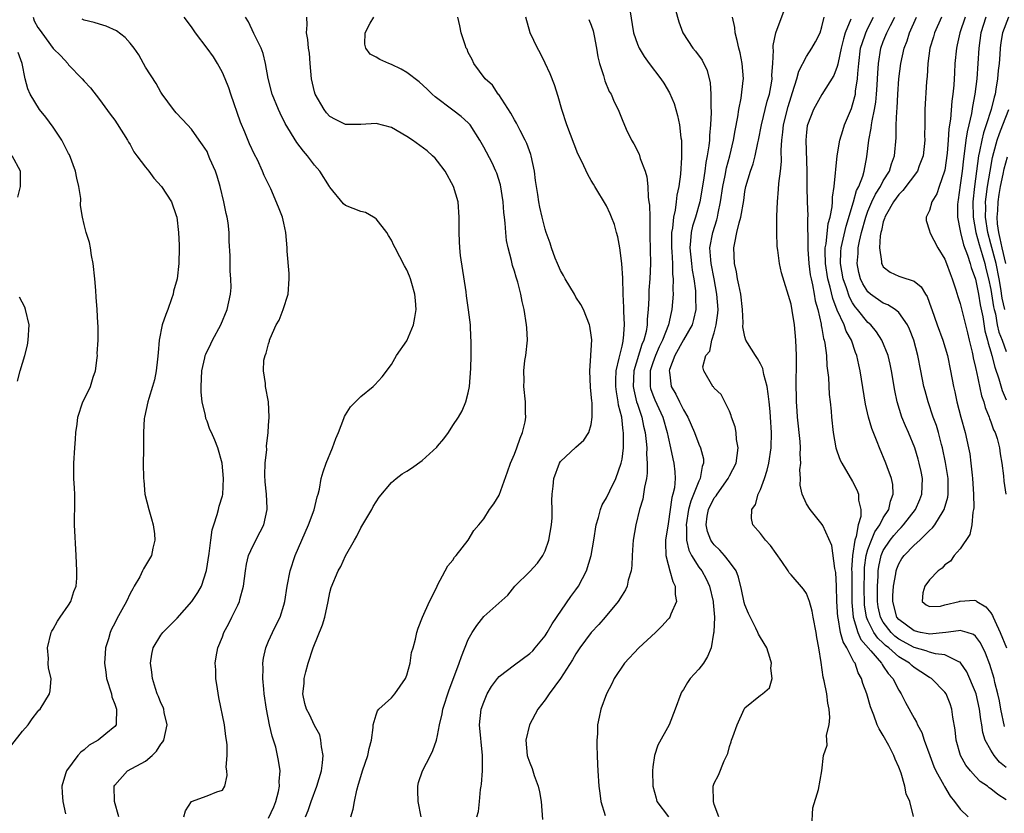
# Model space of a CAD drawing. Units: inches. Extents: x 2511000 to 2514000, y 1530000 to 1533000.
# Drawn here: x 2512801 to 2512929, y 1530473 to 1530577 of the extents above; entities that cross this region are included whole.
import ezdxf

# ---------------------------------------------------------------- set-up
doc = ezdxf.new("R2010")
doc.units = ezdxf.units.IN
doc.header["$MEASUREMENT"] = 0
doc.layers.add('LD25111530_2ft', color=112, linetype='Continuous')

msp = doc.modelspace()

# ---------------------------------------------------------------- linework, layer by layer
at = {"layer": 'LD25111530_2ft'}
for points, elevation in [([(2512880.01, 1530577.99), (2512880.5, 1530575), (2512881, 1530573.52), (2512881.21, 1530573), (2512881.88, 1530571.88), (2512882.52, 1530571), (2512884.04, 1530569), (2512884.43, 1530568.43), (2512885.18, 1530567.18), (2512885.77, 1530565.77), (2512886.22, 1530564.22), (2512886.48, 1530563), (2512886.67, 1530561.33), (2512886.73, 1530561), (2512886.75, 1530560.75), (2512886.75, 1530558.75), (2512886.6, 1530556.6), (2512886.39, 1530555), (2512886.13, 1530553.87), (2512886.04, 1530553), (2512885.9, 1530551.9), (2512885.68, 1530551), (2512885.56, 1530549.56), (2512885.45, 1530549), (2512885.45, 1530547.45), (2512885.42, 1530547), (2512885.47, 1530546.53), (2512885.55, 1530545), (2512885.58, 1530543.58), (2512885.67, 1530543), (2512885.61, 1530541.61), (2512885.64, 1530541), (2512885.5, 1530539), (2512885.39, 1530538.61), (2512885.06, 1530537), (2512884.27, 1530535), (2512883.85, 1530534.15), (2512883.34, 1530533), (2512883, 1530532.04), (2512882.66, 1530531), (2512882.66, 1530529.34), (2512882.65, 1530529), (2512882.72, 1530528.72), (2512883, 1530527.9), (2512883.25, 1530527.25), (2512884.31, 1530525), (2512884.89, 1530523), (2512885, 1530522.38), (2512885.31, 1530521), (2512885.59, 1530519.59), (2512885.76, 1530519), (2512885.88, 1530517.88), (2512885.91, 1530517), (2512885.82, 1530515.82), (2512885.63, 1530515), (2512885.47, 1530514.53), (2512885, 1530511.1), (2512884.67, 1530509), (2512884.66, 1530508.66), (2512884.71, 1530507), (2512885, 1530505.85), (2512885.24, 1530505), (2512885.6, 1530503.6), (2512885.93, 1530503), (2512885.91, 1530501.91), (2512886.09, 1530501), (2512885.35, 1530499.35), (2512885.24, 1530499), (2512885.14, 1530498.86), (2512885, 1530498.72), (2512884.19, 1530497.81), (2512883.35, 1530497), (2512881.2, 1530495), (2512879.33, 1530493), (2512877.97, 1530491), (2512877.67, 1530490.33), (2512876.98, 1530489), (2512876.24, 1530487), (2512876.02, 1530485.98), (2512875.83, 1530485), (2512875.8, 1530483.8), (2512875.73, 1530483), (2512875.71, 1530482.29), (2512875.75, 1530481), (2512875.81, 1530479.81), (2512875.84, 1530479), (2512875.99, 1530477), (2512876.1, 1530476.1), (2512876.26, 1530475), (2512876.81, 1530473.19)], 6720), ([(2512885.92, 1530578.08), (2512886.4, 1530576.4), (2512886.93, 1530575), (2512888.23, 1530573), (2512888.58, 1530572.58), (2512889.42, 1530571.42), (2512890.08, 1530570.08), (2512890.49, 1530568.49), (2512890.57, 1530567), (2512890.54, 1530565.46), (2512890.61, 1530564.61), (2512890.53, 1530563), (2512890.38, 1530561.62), (2512890.37, 1530561), (2512890.3, 1530560.3), (2512890.08, 1530559), (2512889.89, 1530558.11), (2512889.76, 1530557), (2512889.57, 1530555.57), (2512889.14, 1530553), (2512888.57, 1530551), (2512888.18, 1530549.82), (2512888, 1530549), (2512887.93, 1530547.93), (2512887.81, 1530547), (2512888.02, 1530545), (2512888.13, 1530544.13), (2512888.36, 1530543), (2512888.56, 1530541.44), (2512888.58, 1530541), (2512888.56, 1530540.56), (2512888.59, 1530539), (2512888.3, 1530537.7), (2512888.11, 1530537), (2512887, 1530535.06), (2512885.87, 1530533), (2512885.19, 1530531.19), (2512885.14, 1530531), (2512885.17, 1530530.83), (2512885.39, 1530529), (2512885.98, 1530527.98), (2512886.47, 1530527), (2512886.66, 1530526.66), (2512887, 1530525.95), (2512887.57, 1530525), (2512888.43, 1530523), (2512889, 1530521.5), (2512889.23, 1530521), (2512889.59, 1530519.59), (2512889.6, 1530519), (2512889.43, 1530518.57), (2512889.17, 1530517), (2512889, 1530516.67), (2512887.94, 1530514.06), (2512887.67, 1530513), (2512887.35, 1530511), (2512887.41, 1530510.59), (2512887.39, 1530509), (2512887.68, 1530507.68), (2512888.05, 1530507), (2512889, 1530505.5), (2512889.39, 1530505), (2512889.96, 1530503.96), (2512890.4, 1530503), (2512890.87, 1530501), (2512890.87, 1530500.87), (2512891.04, 1530498.96), (2512890.96, 1530497.04), (2512890.92, 1530496.92), (2512890.58, 1530495), (2512890.14, 1530493.85), (2512889.59, 1530493), (2512889, 1530492.22), (2512887.88, 1530491), (2512887.5, 1530490.5), (2512887, 1530489.58), (2512886.76, 1530489.24), (2512886.64, 1530489), (2512885.9, 1530487), (2512885.14, 1530485), (2512883.68, 1530482.32), (2512883.21, 1530481), (2512883, 1530479.53), (2512882.95, 1530479), (2512882.99, 1530477.01), (2512883.45, 1530475.45), (2512883.55, 1530475), (2512885.05, 1530473)], 6722), ([(2512903.68, 1530471.68), (2512903.82, 1530474.18), (2512904.55, 1530476.55), (2512904.99, 1530479), (2512905.2, 1530481), (2512905.68, 1530482.32), (2512905.62, 1530483.62), (2512905.97, 1530485), (2512906.06, 1530485.94), (2512905.94, 1530487), (2512905.79, 1530487.79), (2512905.64, 1530489), (2512905.31, 1530490.69), (2512905.19, 1530491.19), (2512904.91, 1530493.09), (2512904.62, 1530495), (2512904.34, 1530496.34), (2512904.27, 1530497), (2512903.88, 1530499), (2512903.76, 1530499.76), (2512903.39, 1530501), (2512903, 1530502.05), (2512902.62, 1530502.62), (2512901, 1530504.5), (2512900.76, 1530504.76), (2512900.61, 1530505), (2512899.8, 1530506.2), (2512898.3, 1530508.3), (2512897.67, 1530509), (2512897, 1530509.86), (2512896.01, 1530511), (2512895.83, 1530511.83), (2512895.91, 1530513), (2512896.36, 1530513.64), (2512896.73, 1530515), (2512897, 1530515.57), (2512897.53, 1530517), (2512897.89, 1530518.11), (2512898.09, 1530519), (2512898.39, 1530521), (2512898.44, 1530523), (2512898.33, 1530525), (2512898.28, 1530525.72), (2512898.15, 1530527), (2512898.03, 1530528.03), (2512897.89, 1530529), (2512897.47, 1530530.53), (2512897.33, 1530531.33), (2512897, 1530531.91), (2512896.64, 1530532.63), (2512896.38, 1530533), (2512895.32, 1530534.68), (2512895.13, 1530535), (2512895, 1530535.43), (2512894.73, 1530536.73), (2512894.75, 1530537.25), (2512894.68, 1530539), (2512894.45, 1530541), (2512894.21, 1530542.21), (2512894.03, 1530543), (2512893.88, 1530543.88), (2512893.62, 1530545), (2512893.55, 1530547), (2512893.67, 1530547.67), (2512893.96, 1530549), (2512894.25, 1530550.25), (2512894.47, 1530551), (2512894.83, 1530553.17), (2512895, 1530554.34), (2512895.12, 1530555), (2512895.71, 1530557), (2512896.06, 1530557.94), (2512896.33, 1530559), (2512896.68, 1530560.68), (2512896.76, 1530561), (2512897.14, 1530563), (2512897.89, 1530566.11), (2512898.17, 1530567), (2512898.45, 1530568.45), (2512898.52, 1530569), (2512898.51, 1530569.49), (2512898.62, 1530571), (2512898.72, 1530572.72), (2512898.68, 1530573), (2512898.66, 1530573.34), (2512899, 1530575), (2512900.1, 1530577.9)], 6726), ([(2512802.38, 1530577), (2512802.53, 1530576.53), (2512803, 1530575.69), (2512803.28, 1530575.28), (2512803.5, 1530575), (2512805, 1530572.95), (2512805.97, 1530571.97), (2512806.88, 1530571), (2512807, 1530570.83), (2512808.76, 1530569), (2512809, 1530568.69), (2512809.82, 1530567.82), (2512811, 1530566.32), (2512812.38, 1530564.38), (2512813, 1530563.63), (2512814.14, 1530561.86), (2512814.66, 1530561), (2512814.77, 1530560.77), (2512815, 1530560.45), (2512815.5, 1530559.5), (2512815.86, 1530559), (2512817, 1530557.5), (2512817.42, 1530557), (2512818.09, 1530556.09), (2512819.08, 1530555), (2512820.38, 1530553), (2512821, 1530551.24), (2512821.07, 1530551), (2512821.31, 1530549), (2512821.38, 1530547.38), (2512821.39, 1530547), (2512821.35, 1530545), (2512821.1, 1530543), (2512820.63, 1530541.37), (2512820.58, 1530541), (2512820.38, 1530540.38), (2512819.89, 1530539), (2512819.64, 1530538.36), (2512819.18, 1530537), (2512818.77, 1530535), (2512818.64, 1530533.36), (2512818.55, 1530532.55), (2512818.4, 1530531), (2512818.16, 1530529.84), (2512817.92, 1530529), (2512817.41, 1530527.41), (2512817.3, 1530527), (2512816.86, 1530525), (2512816.84, 1530524.84), (2512816.73, 1530523), (2512816.74, 1530521.26), (2512816.72, 1530520.72), (2512816.71, 1530519), (2512816.72, 1530517), (2512816.76, 1530516.76), (2512816.92, 1530515), (2512817.45, 1530513), (2512817.79, 1530511.79), (2512818, 1530511), (2512818.18, 1530509.82), (2512818.23, 1530509), (2512817.94, 1530507.94), (2512817.76, 1530507), (2512817, 1530505.71), (2512816.73, 1530505.27), (2512816.61, 1530505), (2512816.24, 1530504.24), (2512815.54, 1530503), (2512815.33, 1530502.67), (2512815, 1530502.04), (2512814.52, 1530501), (2512813.94, 1530499.94), (2512813.25, 1530498.75), (2512813, 1530498.2), (2512812.59, 1530497.41), (2512812.4, 1530497), (2512812.17, 1530496.17), (2512811.81, 1530495), (2512811.74, 1530494.26), (2512811.66, 1530493), (2512811.83, 1530491.83), (2512811.92, 1530491), (2512812.56, 1530489), (2512812.62, 1530488.62), (2512813, 1530487.67), (2512813.16, 1530487.16), (2512813.23, 1530487), (2512813.16, 1530485.16), (2512813.2, 1530485), (2512813, 1530484.77), (2512811.82, 1530483.82), (2512810.83, 1530483), (2512809.68, 1530482.32), (2512809, 1530481.73), (2512808.57, 1530481.43), (2512808.18, 1530481), (2512806.71, 1530479), (2512806.61, 1530478.61), (2512806.11, 1530477), (2512806.15, 1530476.15), (2512806.25, 1530475), (2512806.6, 1530473.4)], 6702), ([(2512813.53, 1530473), (2512812.96, 1530475), (2512812.93, 1530477), (2512813, 1530477.13), (2512814.64, 1530479), (2512817, 1530480.26), (2512817.86, 1530481), (2512818.43, 1530481.57), (2512819, 1530482.45), (2512819.24, 1530482.76), (2512819.38, 1530483), (2512819.81, 1530485), (2512819.42, 1530486.58), (2512819.37, 1530487), (2512819.29, 1530487.29), (2512819, 1530487.82), (2512818.68, 1530488.68), (2512818.53, 1530489), (2512818.29, 1530489.71), (2512817.89, 1530491), (2512817.81, 1530491.81), (2512817.66, 1530493), (2512817.81, 1530494.19), (2512817.99, 1530495), (2512819, 1530496.65), (2512819.25, 1530497), (2512821.13, 1530498.86), (2512823.04, 1530501), (2512823.8, 1530502.2), (2512824.27, 1530503), (2512824.95, 1530505.05), (2512825.28, 1530507.28), (2512825.49, 1530509), (2512825.67, 1530510.33), (2512825.88, 1530511), (2512826.34, 1530512.34), (2512826.49, 1530513), (2512826.57, 1530513.43), (2512827, 1530514.76), (2512827.05, 1530514.95), (2512827.16, 1530517), (2512826.99, 1530519), (2512826.39, 1530521), (2512826, 1530522), (2512825.57, 1530523), (2512825.38, 1530523.38), (2512825, 1530524.49), (2512824.84, 1530524.84), (2512824.79, 1530525.21), (2512824.37, 1530527), (2512824.24, 1530528.24), (2512824.23, 1530529), (2512824.33, 1530531), (2512824.73, 1530532.73), (2512824.77, 1530533), (2512824.83, 1530533.17), (2512825.48, 1530534.52), (2512825.72, 1530535), (2512826.81, 1530537), (2512827.63, 1530539), (2512828.07, 1530541), (2512828.13, 1530541.87), (2512828.11, 1530543), (2512828, 1530544), (2512828.02, 1530545.98), (2512827.9, 1530547.9), (2512827.88, 1530549), (2512827.75, 1530550.25), (2512827.62, 1530551), (2512827.49, 1530551.49), (2512827.21, 1530553), (2512826.73, 1530555), (2512826.34, 1530556.34), (2512826.09, 1530557), (2512825.39, 1530558.61), (2512825.17, 1530559.17), (2512825, 1530559.54), (2512824.43, 1530560.43), (2512823.99, 1530561), (2512823, 1530562.46), (2512822.47, 1530563), (2512821.77, 1530563.77), (2512821, 1530564.57), (2512820.66, 1530565), (2512819.18, 1530567), (2512819, 1530567.26), (2512818.39, 1530568.39), (2512817, 1530570.53), (2512816.75, 1530571), (2512816.11, 1530572.11), (2512815.51, 1530573), (2512815, 1530573.64), (2512814.37, 1530574.37), (2512813.23, 1530575.23), (2512811.86, 1530575.86), (2512811, 1530576.1), (2512810.32, 1530576.32), (2512809, 1530576.63), (2512808.74, 1530576.74)], 6704), ([(2512822, 1530473), (2512822.21, 1530473.79), (2512823, 1530475.01), (2512825, 1530475.76), (2512826.28, 1530476.28), (2512827, 1530476.46), (2512827.3, 1530477), (2512827.62, 1530478.38), (2512827.57, 1530479), (2512827.49, 1530479.49), (2512827.62, 1530481), (2512827.62, 1530482.38), (2512827.53, 1530483), (2512827.44, 1530483.44), (2512827.26, 1530485), (2512826.54, 1530488.54), (2512826.35, 1530489.65), (2512826.16, 1530491), (2512826.15, 1530492.15), (2512826.08, 1530493), (2512826.19, 1530493.81), (2512826.43, 1530495), (2512827, 1530496.43), (2512827.21, 1530497), (2512827.83, 1530498.17), (2512828.21, 1530499), (2512829, 1530500.55), (2512829.21, 1530501), (2512829.27, 1530501.27), (2512829.77, 1530503), (2512830.01, 1530505), (2512830.13, 1530505.87), (2512830.42, 1530507), (2512831, 1530508.32), (2512831.92, 1530510.08), (2512832.38, 1530511), (2512832.82, 1530513), (2512832.83, 1530513.17), (2512832.73, 1530515), (2512832.57, 1530516.57), (2512832.53, 1530517.47), (2512832.58, 1530519), (2512832.79, 1530520.79), (2512832.76, 1530521.24), (2512832.96, 1530523), (2512833, 1530523.9), (2512833.08, 1530525), (2512833.01, 1530527), (2512832.61, 1530529), (2512832.61, 1530529.39), (2512832.33, 1530531), (2512832.39, 1530532.39), (2512832.56, 1530533), (2512832.7, 1530533.3), (2512833, 1530534.55), (2512833.13, 1530534.87), (2512833.14, 1530535), (2512833.21, 1530535.21), (2512834.02, 1530537), (2512834.37, 1530537.63), (2512834.92, 1530539), (2512835.54, 1530541), (2512835.67, 1530543), (2512835.68, 1530543.68), (2512835.43, 1530546.57), (2512835.42, 1530547), (2512835.25, 1530549), (2512835, 1530550.21), (2512834.82, 1530551), (2512834.31, 1530552.31), (2512833.29, 1530554.71), (2512832.44, 1530556.44), (2512832.23, 1530557), (2512831.55, 1530558.45), (2512831.16, 1530559.16), (2512830.53, 1530560.53), (2512829.93, 1530562.07), (2512829.38, 1530563.38), (2512828.11, 1530567), (2512827.84, 1530567.84), (2512827.37, 1530569), (2512827, 1530569.83), (2512826.35, 1530571), (2512825.84, 1530571.84), (2512825.04, 1530573), (2512823.52, 1530575), (2512823, 1530575.74), (2512822.05, 1530577)], 6706), ([(2512833, 1530472.84), (2512833.69, 1530474.31), (2512833.97, 1530475), (2512834.32, 1530476.32), (2512834.45, 1530477), (2512834.41, 1530477.59), (2512834.5, 1530479), (2512834.32, 1530480.32), (2512834.19, 1530481), (2512833.94, 1530482.06), (2512833.67, 1530483), (2512833.49, 1530483.49), (2512833.14, 1530485), (2512832.72, 1530487), (2512832.45, 1530489), (2512832.38, 1530489.62), (2512832.28, 1530491), (2512832.29, 1530492.29), (2512832.27, 1530493), (2512832.37, 1530493.63), (2512832.65, 1530495), (2512833, 1530495.84), (2512833.53, 1530497), (2512834.02, 1530497.98), (2512834.51, 1530499), (2512835, 1530500.56), (2512835.12, 1530501), (2512835.45, 1530503), (2512835.83, 1530505), (2512836.48, 1530507), (2512837.33, 1530509), (2512838.22, 1530511), (2512838.96, 1530512.96), (2512839.35, 1530514.65), (2512839.48, 1530515), (2512839.64, 1530515.64), (2512839.87, 1530517), (2512840.12, 1530517.88), (2512840.49, 1530519), (2512841.31, 1530521), (2512841.77, 1530522.23), (2512842.12, 1530523), (2512842.81, 1530524.81), (2512842.9, 1530525.1), (2512843, 1530525.3), (2512843.65, 1530526.35), (2512845, 1530527.7), (2512846.63, 1530529), (2512846.82, 1530529.18), (2512847.78, 1530530.22), (2512849, 1530531.83), (2512849.67, 1530533), (2512851, 1530534.94), (2512851.88, 1530537), (2512852.06, 1530537.94), (2512852.22, 1530539), (2512852.15, 1530540.15), (2512852.06, 1530541), (2512851.64, 1530542.36), (2512851.48, 1530543), (2512851.35, 1530543.35), (2512851, 1530544.17), (2512850.69, 1530544.69), (2512849.48, 1530547), (2512849.33, 1530547.33), (2512849, 1530548), (2512848.63, 1530548.63), (2512848.38, 1530549), (2512847, 1530550.8), (2512846.89, 1530550.89), (2512846.66, 1530551), (2512845.61, 1530551.61), (2512845, 1530551.73), (2512843, 1530552.54), (2512842.76, 1530552.76), (2512841, 1530554.91), (2512840.96, 1530555), (2512839.69, 1530557), (2512839, 1530557.77), (2512838.46, 1530558.46), (2512838.07, 1530559), (2512837.57, 1530559.57), (2512836.71, 1530560.71), (2512835.19, 1530563.19), (2512834.51, 1530564.52), (2512834.29, 1530565), (2512833.5, 1530567), (2512832.95, 1530569.05), (2512832.59, 1530571), (2512832.29, 1530572.29), (2512832.05, 1530573), (2512831.09, 1530574.91), (2512830.39, 1530576.39), (2512830, 1530577)], 6708), ([(2512837.82, 1530473), (2512838.17, 1530473.83), (2512838.55, 1530475), (2512839.3, 1530477), (2512839.88, 1530479), (2512840.04, 1530480.04), (2512840.11, 1530481), (2512839.88, 1530482.12), (2512839.83, 1530483), (2512839.67, 1530483.67), (2512839, 1530484.91), (2512838.32, 1530486.32), (2512837.94, 1530487), (2512837.74, 1530487.74), (2512837.47, 1530489), (2512837.63, 1530490.37), (2512837.66, 1530491), (2512837.86, 1530491.86), (2512838.17, 1530493), (2512838.83, 1530495), (2512840.02, 1530497.98), (2512840.32, 1530499), (2512840.77, 1530501), (2512841, 1530502.2), (2512841.17, 1530502.82), (2512842.07, 1530505), (2512842.42, 1530505.58), (2512843, 1530506.95), (2512844.17, 1530509), (2512844.49, 1530509.51), (2512845, 1530510.6), (2512846.44, 1530513), (2512846.63, 1530513.37), (2512847, 1530514), (2512847.42, 1530514.58), (2512849, 1530516.48), (2512849.61, 1530517), (2512850.4, 1530517.61), (2512851, 1530517.97), (2512851.62, 1530518.38), (2512853, 1530519.36), (2512854.91, 1530521.09), (2512855, 1530521.23), (2512855.83, 1530522.17), (2512856.44, 1530523), (2512857, 1530523.92), (2512857.71, 1530525), (2512858.19, 1530525.81), (2512858.68, 1530527), (2512859, 1530528.14), (2512859.14, 1530529), (2512859.32, 1530531.32), (2512859.36, 1530533), (2512859.37, 1530535), (2512859.33, 1530535.33), (2512859.27, 1530537), (2512859.03, 1530538.97), (2512858.76, 1530540.76), (2512858.71, 1530541.29), (2512857.98, 1530546.02), (2512857.88, 1530547), (2512857.86, 1530547.86), (2512857.79, 1530549), (2512857.82, 1530551), (2512857.68, 1530553), (2512857.09, 1530555), (2512855.98, 1530557), (2512855, 1530558.31), (2512854.68, 1530558.68), (2512854.35, 1530559), (2512853.63, 1530559.63), (2512851.75, 1530561), (2512851, 1530561.5), (2512849, 1530562.68), (2512847, 1530563.18), (2512845, 1530563.06), (2512843, 1530563.07), (2512841.7, 1530563.7), (2512841, 1530564.11), (2512840.57, 1530564.57), (2512840.24, 1530565), (2512839.09, 1530567), (2512839, 1530567.32), (2512838.61, 1530569), (2512838.42, 1530571), (2512838.32, 1530572.32), (2512838.22, 1530573), (2512838.13, 1530574.13), (2512837.93, 1530575), (2512838.04, 1530576.04), (2512837.97, 1530577)], 6710), ([(2512843.7, 1530473), (2512844.01, 1530473.99), (2512844.19, 1530475), (2512844.5, 1530476.5), (2512844.73, 1530477.27), (2512845, 1530478.28), (2512845.23, 1530479), (2512845.94, 1530481), (2512846.1, 1530481.9), (2512846.41, 1530483), (2512846.64, 1530484.64), (2512846.64, 1530485), (2512847, 1530486.3), (2512847.19, 1530486.81), (2512847.34, 1530487), (2512849, 1530488.5), (2512849.44, 1530489), (2512850.84, 1530491), (2512851, 1530491.43), (2512851.43, 1530493), (2512851.62, 1530494.38), (2512851.81, 1530495), (2512852.11, 1530496.11), (2512852.29, 1530497), (2512852.47, 1530497.53), (2512853.02, 1530498.98), (2512853.95, 1530501), (2512854.9, 1530502.9), (2512855, 1530503.14), (2512855.98, 1530505), (2512856.35, 1530505.65), (2512857, 1530506.41), (2512857.22, 1530506.78), (2512857.41, 1530507), (2512858.99, 1530509.01), (2512859.74, 1530510.26), (2512860.39, 1530511), (2512861, 1530511.79), (2512861.76, 1530513), (2512862.3, 1530513.7), (2512863, 1530514.86), (2512864.12, 1530517.88), (2512864.51, 1530519), (2512865, 1530520.18), (2512865.31, 1530521), (2512865.73, 1530522.27), (2512866.06, 1530523), (2512866.38, 1530524.38), (2512866.49, 1530525), (2512866.46, 1530525.54), (2512866.46, 1530527), (2512866.21, 1530529), (2512866.25, 1530529.75), (2512866.21, 1530531), (2512866.37, 1530532.37), (2512866.48, 1530533), (2512866.69, 1530535), (2512866.63, 1530536.63), (2512866.59, 1530537), (2512866.26, 1530539), (2512866.02, 1530540.02), (2512865.83, 1530541), (2512865.43, 1530542.57), (2512865.22, 1530543.22), (2512865, 1530543.97), (2512864.74, 1530544.74), (2512864.62, 1530545.38), (2512864.18, 1530547), (2512863.97, 1530547.97), (2512863.87, 1530549), (2512863.79, 1530550.21), (2512863.69, 1530551), (2512863.62, 1530551.62), (2512863.52, 1530553), (2512863.2, 1530555.2), (2512862.72, 1530556.72), (2512862.6, 1530557), (2512862.09, 1530558.09), (2512861, 1530560.11), (2512860.5, 1530561), (2512859.24, 1530563), (2512859, 1530563.27), (2512858.09, 1530564.09), (2512857, 1530564.94), (2512854.67, 1530566.67), (2512854.3, 1530567), (2512853.64, 1530567.64), (2512852.6, 1530568.6), (2512851, 1530569.84), (2512850.26, 1530570.26), (2512849, 1530570.86), (2512848.64, 1530571), (2512847.5, 1530571.5), (2512847, 1530571.8), (2512846.22, 1530572.22), (2512845.68, 1530573), (2512845.52, 1530573.52), (2512845.57, 1530575), (2512846.25, 1530576.25), (2512846.7, 1530577)], 6712), ([(2512852.87, 1530473), (2512852.49, 1530475), (2512852.45, 1530476.45), (2512852.43, 1530477), (2512852.54, 1530477.46), (2512853.06, 1530479), (2512854.1, 1530481), (2512854.38, 1530481.62), (2512854.87, 1530483), (2512855, 1530483.57), (2512855.24, 1530485), (2512855.58, 1530486.42), (2512855.67, 1530487), (2512856.49, 1530489.51), (2512857.13, 1530491.13), (2512857.83, 1530493), (2512858.12, 1530493.88), (2512859, 1530496.07), (2512859.51, 1530497), (2512860.12, 1530497.88), (2512861, 1530499.07), (2512864.14, 1530501.86), (2512865.04, 1530503), (2512867, 1530504.92), (2512868.01, 1530505.99), (2512868.71, 1530507), (2512869, 1530507.59), (2512869.49, 1530509), (2512869.83, 1530511), (2512869.91, 1530511.91), (2512869.91, 1530513), (2512869.86, 1530514.14), (2512869.9, 1530515), (2512870.04, 1530516.04), (2512870.13, 1530517), (2512870.85, 1530519), (2512871, 1530519.24), (2512873, 1530521.09), (2512874.01, 1530521.99), (2512874.67, 1530523), (2512875, 1530524.05), (2512875.13, 1530525), (2512875.1, 1530526.9), (2512875.07, 1530527.07), (2512875, 1530528), (2512874.88, 1530528.88), (2512874.8, 1530531), (2512874.96, 1530532.96), (2512874.95, 1530533.05), (2512875, 1530533.69), (2512875.06, 1530535.06), (2512875, 1530535.65), (2512874.83, 1530536.83), (2512874.78, 1530537), (2512873.97, 1530539), (2512873.63, 1530539.63), (2512873, 1530540.62), (2512872.8, 1530541), (2512871.62, 1530543), (2512871.4, 1530543.4), (2512871, 1530544.06), (2512870.59, 1530545), (2512870.32, 1530545.68), (2512869.83, 1530547), (2512869.64, 1530547.64), (2512869.14, 1530549), (2512869, 1530549.43), (2512868.6, 1530551), (2512868.31, 1530552.31), (2512868.18, 1530553), (2512868.06, 1530553.94), (2512867.76, 1530555.76), (2512867.6, 1530557), (2512867.18, 1530559), (2512867.14, 1530559.14), (2512866.6, 1530560.6), (2512866.41, 1530561), (2512865.74, 1530562.26), (2512865.25, 1530563.25), (2512865, 1530563.67), (2512864.53, 1530564.53), (2512862.95, 1530566.95), (2512862.9, 1530567), (2512862.16, 1530568.16), (2512861.18, 1530569), (2512859.71, 1530571), (2512859.49, 1530571.49), (2512859, 1530572.44), (2512858.84, 1530572.84), (2512858.74, 1530573), (2512858.58, 1530573.42), (2512858.07, 1530575), (2512857.9, 1530575.9), (2512857.65, 1530577)], 6714), ([(2512860.11, 1530473), (2512860.31, 1530473.69), (2512860.47, 1530475), (2512860.58, 1530476.58), (2512860.66, 1530477), (2512860.73, 1530477.27), (2512860.84, 1530479), (2512860.83, 1530480.83), (2512860.85, 1530481), (2512860.47, 1530485), (2512860.69, 1530487), (2512861, 1530487.92), (2512861.45, 1530489), (2512862.03, 1530489.97), (2512862.78, 1530491), (2512863, 1530491.26), (2512865, 1530492.79), (2512867, 1530494.25), (2512867.38, 1530494.62), (2512867.71, 1530495), (2512869, 1530496.57), (2512869.28, 1530497), (2512869.9, 1530498.1), (2512872.33, 1530501.67), (2512873, 1530502.53), (2512873.33, 1530503), (2512874.36, 1530505), (2512874.97, 1530507), (2512875.32, 1530509), (2512875.64, 1530511), (2512875.93, 1530511.93), (2512876.2, 1530513), (2512876.43, 1530513.57), (2512877, 1530514.51), (2512877.43, 1530515.43), (2512878.2, 1530517), (2512878.91, 1530519), (2512879, 1530519.52), (2512879.18, 1530521), (2512879.21, 1530522.79), (2512879.2, 1530523), (2512879.16, 1530523.16), (2512878.96, 1530525), (2512878.56, 1530526.56), (2512878.51, 1530527), (2512878.28, 1530528.28), (2512878.2, 1530529), (2512878.2, 1530529.8), (2512878.25, 1530531), (2512878.65, 1530532.65), (2512878.7, 1530533), (2512879, 1530534.22), (2512879.13, 1530534.87), (2512879.17, 1530535), (2512879.21, 1530535.21), (2512879.32, 1530537), (2512879.24, 1530538.76), (2512879.25, 1530539.25), (2512879.16, 1530541), (2512879.09, 1530543.09), (2512878.97, 1530544.97), (2512878.7, 1530547), (2512878.45, 1530548.45), (2512878.28, 1530549), (2512878.03, 1530550.03), (2512877.63, 1530551), (2512877.46, 1530551.46), (2512877, 1530552.49), (2512875.48, 1530555), (2512875.28, 1530555.28), (2512875, 1530555.77), (2512874.54, 1530556.54), (2512873.75, 1530558.25), (2512873.23, 1530559.23), (2512871.83, 1530563), (2512871.16, 1530565), (2512870.69, 1530566.69), (2512870.2, 1530568.2), (2512869.66, 1530569.66), (2512869.02, 1530571.02), (2512868.36, 1530572.36), (2512868, 1530573), (2512867.05, 1530575), (2512866.47, 1530577)], 6716), ([(2512874.7, 1530576.7), (2512875, 1530575.98), (2512875.25, 1530575.25), (2512875.39, 1530574.61), (2512875.69, 1530573), (2512875.87, 1530571.87), (2512876.08, 1530571), (2512876.58, 1530569.42), (2512876.75, 1530568.75), (2512877.34, 1530567.34), (2512877.57, 1530567), (2512877.99, 1530565.99), (2512878.5, 1530565), (2512879, 1530563.72), (2512879.54, 1530562.46), (2512880.24, 1530561), (2512880.54, 1530560.54), (2512881.21, 1530559.21), (2512881.36, 1530558.64), (2512881.99, 1530557), (2512882.23, 1530556.23), (2512882.35, 1530555), (2512882.41, 1530553.59), (2512882.51, 1530553), (2512882.57, 1530552.57), (2512882.6, 1530551), (2512882.6, 1530549.4), (2512882.63, 1530548.63), (2512882.69, 1530545), (2512882.62, 1530543), (2512882.5, 1530541.5), (2512882.48, 1530540.48), (2512882.4, 1530539), (2512882.27, 1530537.73), (2512882.27, 1530537), (2512882.12, 1530536.12), (2512881.82, 1530535), (2512881.56, 1530534.44), (2512880.54, 1530531), (2512880.46, 1530529), (2512880.53, 1530528.53), (2512880.9, 1530527), (2512881, 1530526.68), (2512881.58, 1530525), (2512881.81, 1530523.81), (2512882.02, 1530523), (2512882.16, 1530521.84), (2512882.21, 1530521), (2512882.18, 1530520.18), (2512882.28, 1530519), (2512882.29, 1530517.71), (2512882.18, 1530517), (2512881.91, 1530515.91), (2512881.81, 1530515), (2512881.69, 1530514.31), (2512881.27, 1530513), (2512880.79, 1530511), (2512880.46, 1530509), (2512880.4, 1530508.4), (2512880.31, 1530507), (2512880.28, 1530505.72), (2512880.18, 1530505), (2512879.8, 1530503.8), (2512879.65, 1530503), (2512879.45, 1530502.55), (2512879, 1530501.86), (2512878.49, 1530501), (2512876.8, 1530499), (2512875.97, 1530498.03), (2512874.97, 1530497), (2512873.52, 1530495), (2512873, 1530494.22), (2512872.56, 1530493.44), (2512871.01, 1530490.99), (2512869.52, 1530489), (2512869, 1530488.23), (2512868.05, 1530487), (2512866.95, 1530485), (2512866.47, 1530483), (2512866.66, 1530481), (2512866.73, 1530480.73), (2512867, 1530480.02), (2512867.29, 1530479.29), (2512867.59, 1530478.41), (2512868.11, 1530477), (2512868.26, 1530476.26), (2512868.47, 1530475), (2512868.67, 1530472.67)], 6718), ([(2512891.6, 1530473), (2512891, 1530474.6), (2512890.89, 1530475), (2512890.85, 1530477), (2512891, 1530477.41), (2512891.57, 1530478.43), (2512892.3, 1530480.3), (2512892.76, 1530481.24), (2512893, 1530482.15), (2512893.22, 1530482.78), (2512893.26, 1530483), (2512893.41, 1530483.41), (2512894, 1530485), (2512894.9, 1530487), (2512895, 1530487.17), (2512897, 1530488.83), (2512897.28, 1530489), (2512898.21, 1530489.79), (2512898.54, 1530491), (2512898.35, 1530492.35), (2512898.45, 1530493), (2512898.25, 1530493.75), (2512897.85, 1530495), (2512897, 1530496.32), (2512896.76, 1530496.76), (2512896.69, 1530497), (2512896.43, 1530497.57), (2512895.44, 1530499.44), (2512895, 1530500.6), (2512894.91, 1530500.91), (2512894.56, 1530502.56), (2512894.17, 1530504.17), (2512893.83, 1530505), (2512893, 1530506.16), (2512892.35, 1530507), (2512891.71, 1530507.71), (2512891, 1530508.37), (2512890.72, 1530508.72), (2512890.55, 1530509), (2512890.13, 1530510.13), (2512889.95, 1530511), (2512890.1, 1530512.1), (2512890.27, 1530513), (2512891, 1530514.5), (2512891.23, 1530514.77), (2512891.36, 1530515), (2512892.83, 1530517), (2512893, 1530517.35), (2512893.85, 1530519), (2512894, 1530520), (2512894.12, 1530521), (2512893.91, 1530522.09), (2512893.83, 1530523), (2512893.73, 1530523.73), (2512893.26, 1530525), (2512893.22, 1530525.22), (2512893, 1530525.79), (2512891.92, 1530527.92), (2512891, 1530528.78), (2512890.92, 1530528.92), (2512890.83, 1530529), (2512889.63, 1530531), (2512889.53, 1530531.53), (2512889.89, 1530533), (2512890.41, 1530533.59), (2512890.67, 1530535), (2512891, 1530535.98), (2512891.27, 1530537), (2512891.47, 1530538.53), (2512891.49, 1530539), (2512891.34, 1530541), (2512890.98, 1530543), (2512890.59, 1530545), (2512890.54, 1530545.46), (2512890.44, 1530547), (2512890.81, 1530549), (2512891.34, 1530550.66), (2512891.42, 1530551), (2512891.51, 1530551.51), (2512891.83, 1530553), (2512892.12, 1530555), (2512892.41, 1530556.41), (2512892.59, 1530557.41), (2512893.04, 1530559), (2512893.52, 1530561), (2512893.72, 1530562.28), (2512894.07, 1530564.07), (2512894.2, 1530565), (2512894.5, 1530566.5), (2512894.77, 1530568.77), (2512894.79, 1530569), (2512894.64, 1530571), (2512894.36, 1530572.36), (2512894.2, 1530573), (2512894, 1530574), (2512893.72, 1530575), (2512893.69, 1530575.69), (2512893.38, 1530577)], 6724), ([(2512916.94, 1530473.06), (2512916.43, 1530475), (2512915.99, 1530475.99), (2512915.81, 1530477), (2512915.3, 1530478.7), (2512915, 1530479.49), (2512914.53, 1530480.53), (2512914.37, 1530481), (2512913.71, 1530482.29), (2512913, 1530483.59), (2512912.44, 1530484.44), (2512912.21, 1530485), (2512911.76, 1530486.24), (2512911.31, 1530487.31), (2512910.84, 1530489), (2512910.34, 1530490.34), (2512910.18, 1530491), (2512909.74, 1530491.74), (2512909.33, 1530493), (2512909.17, 1530493.17), (2512909, 1530493.54), (2512908.25, 1530495), (2512907.76, 1530495.76), (2512907.44, 1530497), (2512907.11, 1530498.89), (2512907.08, 1530499), (2512906.96, 1530501.04), (2512906.92, 1530503), (2512906.81, 1530504.81), (2512906.68, 1530505.32), (2512906.31, 1530508.31), (2512905.11, 1530510.89), (2512905.05, 1530511.05), (2512903.46, 1530513), (2512903, 1530513.74), (2512902.43, 1530515), (2512902.16, 1530516.17), (2512902.22, 1530517), (2512902.14, 1530518.14), (2512902.26, 1530519), (2512902.17, 1530520.17), (2512902.22, 1530521), (2512902.19, 1530521.81), (2512901.85, 1530525), (2512901.81, 1530525.81), (2512901.7, 1530527), (2512901.71, 1530527.71), (2512901.67, 1530529), (2512901.68, 1530530.32), (2512901.7, 1530531), (2512901.71, 1530531.71), (2512901.69, 1530533), (2512901.61, 1530535), (2512901.43, 1530537), (2512901.15, 1530538.85), (2512901, 1530539.69), (2512899.77, 1530543.77), (2512899.51, 1530545), (2512899.27, 1530546.73), (2512899.19, 1530547.19), (2512899.14, 1530549), (2512899.16, 1530550.84), (2512899.14, 1530551.14), (2512899.21, 1530553), (2512899.37, 1530554.63), (2512899.4, 1530555.4), (2512899.61, 1530557), (2512899.75, 1530558.25), (2512899.71, 1530559.71), (2512899.8, 1530561), (2512899.94, 1530562.06), (2512900.01, 1530563), (2512900.61, 1530565.39), (2512901, 1530566.64), (2512901.2, 1530567.2), (2512901.76, 1530569), (2512902.01, 1530569.99), (2512903, 1530571.89), (2512903.71, 1530573), (2512904.18, 1530573.82), (2512904.76, 1530575), (2512905, 1530575.76), (2512905.31, 1530577)], 6728), ([(2512908.76, 1530576.76), (2512908.05, 1530575), (2512907.8, 1530574.2), (2512907.52, 1530573), (2512907.12, 1530571.12), (2512907.09, 1530570.91), (2512907, 1530570.6), (2512906.57, 1530569.43), (2512905, 1530566.95), (2512903.93, 1530565), (2512903.12, 1530563), (2512903.1, 1530562.9), (2512903, 1530562.05), (2512902.9, 1530561), (2512903.05, 1530557), (2512903.04, 1530554.96), (2512903.08, 1530553), (2512903.17, 1530551.17), (2512903.14, 1530550.86), (2512903.18, 1530547.18), (2512903.16, 1530547), (2512903.16, 1530546.84), (2512903.29, 1530545), (2512903.5, 1530543.5), (2512903.6, 1530543), (2512903.79, 1530542.21), (2512904.01, 1530541), (2512904.14, 1530540.14), (2512904.46, 1530539), (2512904.9, 1530537.1), (2512904.92, 1530536.92), (2512905, 1530536.51), (2512905.22, 1530535.22), (2512905.31, 1530535), (2512905.39, 1530534.61), (2512905.59, 1530533), (2512905.66, 1530531.66), (2512905.86, 1530530.14), (2512905.94, 1530527.94), (2512906.07, 1530527), (2512906.22, 1530525.78), (2512906.26, 1530525), (2512906.48, 1530523), (2512906.84, 1530521), (2512907, 1530520.5), (2512907.39, 1530519.39), (2512907.58, 1530519), (2512909, 1530516.63), (2512909.56, 1530515.56), (2512909.77, 1530515), (2512909.78, 1530514.22), (2512910.07, 1530513), (2512910.07, 1530512.07), (2512909.74, 1530511), (2512909.48, 1530509.48), (2512909.29, 1530509), (2512909, 1530507), (2512908.87, 1530505.13), (2512908.88, 1530504.88), (2512908.89, 1530501.11), (2512908.89, 1530500.89), (2512909.06, 1530499), (2512909.68, 1530497), (2512910.09, 1530496.09), (2512911.38, 1530494.62), (2512912.76, 1530493), (2512912.84, 1530492.84), (2512913, 1530492.62), (2512913.64, 1530491.64), (2512914.23, 1530491), (2512915, 1530489.48), (2512915.31, 1530489), (2512915.87, 1530487.87), (2512917, 1530485.84), (2512917.32, 1530485.32), (2512917.46, 1530485), (2512917.99, 1530483.99), (2512918.32, 1530483), (2512919.03, 1530481), (2512919.57, 1530479.57), (2512919.83, 1530479), (2512920.86, 1530477.14), (2512920.95, 1530476.95), (2512921.68, 1530475.68), (2512922.26, 1530475), (2512923, 1530474.02), (2512924.04, 1530473)], 6730), ([(2512929, 1530475.24), (2512927.9, 1530475.9), (2512927, 1530476.65), (2512926.79, 1530476.79), (2512926.54, 1530477), (2512925.62, 1530477.62), (2512925, 1530478.24), (2512924.32, 1530479), (2512923.74, 1530479.74), (2512923.04, 1530481), (2512922.47, 1530483), (2512922.33, 1530484.33), (2512922.04, 1530485.96), (2512921.93, 1530487), (2512921.69, 1530487.69), (2512921.16, 1530489), (2512921, 1530489.23), (2512919.25, 1530491), (2512919.1, 1530491.1), (2512919, 1530491.15), (2512917.89, 1530491.89), (2512917, 1530492.42), (2512916.69, 1530492.69), (2512916.39, 1530493), (2512915, 1530493.84), (2512913.71, 1530495), (2512913.3, 1530495.3), (2512913, 1530495.6), (2512912.27, 1530496.27), (2512911.77, 1530497), (2512911, 1530498.55), (2512910.81, 1530499), (2512910.57, 1530500.57), (2512910.54, 1530501), (2512910.51, 1530502.51), (2512910.54, 1530505), (2512910.56, 1530505.44), (2512910.76, 1530507), (2512911, 1530507.8), (2512911.45, 1530509), (2512911.9, 1530510.1), (2512912.54, 1530511), (2512913, 1530511.91), (2512913.7, 1530513), (2512913.92, 1530514.08), (2512914.29, 1530515), (2512914.22, 1530516.22), (2512914.06, 1530517), (2512913.48, 1530518.52), (2512913.32, 1530519), (2512912.48, 1530521), (2512912.2, 1530521.8), (2512911.52, 1530523.52), (2512911.09, 1530525), (2512910.68, 1530526.68), (2512910, 1530531), (2512909.8, 1530531.8), (2512909.55, 1530533), (2512909.39, 1530533.39), (2512908.85, 1530535), (2512908.17, 1530536.17), (2512907.89, 1530537), (2512907, 1530538.92), (2512906.42, 1530540.42), (2512906.08, 1530541.92), (2512905.78, 1530543), (2512905.46, 1530545), (2512905.42, 1530546.58), (2512905.44, 1530547), (2512905.55, 1530547.55), (2512905.84, 1530550.16), (2512906.08, 1530551), (2512906.35, 1530552.35), (2512906.37, 1530553), (2512906.38, 1530553.62), (2512906.61, 1530555), (2512906.79, 1530556.79), (2512906.81, 1530557.19), (2512906.99, 1530559), (2512907.34, 1530561), (2512907.72, 1530562.28), (2512907.96, 1530563), (2512908.85, 1530565.15), (2512909, 1530565.6), (2512909.36, 1530567), (2512909.39, 1530567.39), (2512909.66, 1530569), (2512909.69, 1530569.69), (2512909.81, 1530571), (2512910.05, 1530573), (2512910.58, 1530574.58), (2512910.71, 1530575), (2512911, 1530575.6), (2512911.74, 1530577)], 6732), ([(2512929, 1530479.43), (2512928.11, 1530480.11), (2512927.41, 1530481), (2512927, 1530481.69), (2512926.27, 1530483), (2512925.96, 1530483.96), (2512925.81, 1530485), (2512925.67, 1530485.67), (2512925.53, 1530487), (2512925.08, 1530489), (2512925, 1530489.23), (2512923.87, 1530491.87), (2512923.1, 1530493), (2512923, 1530493.12), (2512922.84, 1530493.16), (2512921, 1530494.08), (2512919.8, 1530494.2), (2512919, 1530494.43), (2512918.59, 1530494.59), (2512917, 1530495.05), (2512915, 1530496.14), (2512914.51, 1530496.51), (2512914, 1530497), (2512913, 1530498.32), (2512912.61, 1530499), (2512912.33, 1530500.34), (2512912.24, 1530501), (2512912.22, 1530501.78), (2512912.23, 1530503), (2512912.32, 1530504.32), (2512912.33, 1530505), (2512912.41, 1530505.59), (2512912.71, 1530507), (2512913, 1530507.65), (2512913.89, 1530509), (2512914.38, 1530509.62), (2512915, 1530510.36), (2512915.34, 1530510.66), (2512915.64, 1530511), (2512917.19, 1530513), (2512917.73, 1530514.27), (2512918.01, 1530515), (2512918.08, 1530517), (2512917.91, 1530517.91), (2512917.68, 1530519), (2512917.53, 1530519.53), (2512917.08, 1530521), (2512916.27, 1530523), (2512915.88, 1530523.88), (2512915.42, 1530525), (2512914.78, 1530527), (2512914.48, 1530528.48), (2512914.08, 1530531), (2512913.89, 1530531.89), (2512913.61, 1530533), (2512912.8, 1530535), (2512912.1, 1530536.09), (2512911.36, 1530537), (2512911, 1530537.31), (2512909.64, 1530539), (2512909.34, 1530539.34), (2512909, 1530539.87), (2512908.59, 1530540.59), (2512908.2, 1530541.8), (2512907.77, 1530543), (2512907.43, 1530545), (2512907.49, 1530546.51), (2512907.52, 1530547), (2512908.15, 1530549.85), (2512909.13, 1530553), (2512909.53, 1530554.47), (2512909.82, 1530555), (2512910.33, 1530556.33), (2512910.5, 1530557), (2512910.86, 1530558.86), (2512911.1, 1530561), (2512911.43, 1530562.57), (2512911.47, 1530563), (2512911.54, 1530563.54), (2512911.86, 1530565), (2512912.02, 1530565.98), (2512912.12, 1530567), (2512912.19, 1530568.19), (2512912.25, 1530569), (2512912.28, 1530569.72), (2512912.35, 1530571), (2512912.66, 1530573), (2512913, 1530573.87), (2512913.34, 1530574.66), (2512913.47, 1530575), (2512913.95, 1530575.95), (2512914.5, 1530577)], 6734), ([(2512928.77, 1530484.77), (2512928.3, 1530487), (2512928.11, 1530488.11), (2512927.91, 1530489), (2512927.51, 1530490.49), (2512927.4, 1530491), (2512926.84, 1530492.84), (2512926.3, 1530494.3), (2512925.64, 1530495.64), (2512925, 1530496.49), (2512924.73, 1530496.73), (2512923.89, 1530497), (2512923, 1530497.26), (2512922.8, 1530497.2), (2512921.15, 1530497), (2512919, 1530496.79), (2512918.83, 1530496.83), (2512917.84, 1530497), (2512917, 1530497.19), (2512915, 1530498.68), (2512914.75, 1530499), (2512914.22, 1530501), (2512914.23, 1530501.77), (2512914.32, 1530503), (2512914.63, 1530504.63), (2512914.66, 1530505), (2512914.74, 1530505.26), (2512915, 1530505.9), (2512915.41, 1530506.59), (2512915.7, 1530507), (2512917, 1530508.34), (2512917.73, 1530509), (2512919, 1530510.25), (2512919.4, 1530510.6), (2512919.68, 1530511), (2512920.78, 1530512.78), (2512920.93, 1530513), (2512921.41, 1530514.59), (2512921.45, 1530515), (2512921.43, 1530515.43), (2512921.43, 1530517), (2512921.09, 1530519.09), (2512920.7, 1530521), (2512920.57, 1530521.43), (2512920.17, 1530523), (2512919.9, 1530523.9), (2512919.5, 1530525), (2512918.84, 1530527), (2512918.43, 1530528.43), (2512918.29, 1530529), (2512917.87, 1530531), (2512917.47, 1530533), (2512916.95, 1530535), (2512916.42, 1530536.42), (2512916.14, 1530537), (2512915, 1530538.6), (2512914.53, 1530539), (2512913.6, 1530539.6), (2512913, 1530539.81), (2512911.33, 1530541), (2512911, 1530541.29), (2512910.35, 1530542.35), (2512910.05, 1530543), (2512909.83, 1530543.83), (2512909.6, 1530545), (2512909.71, 1530546.29), (2512909.72, 1530547), (2512909.88, 1530547.88), (2512910.15, 1530549), (2512910.71, 1530551), (2512911, 1530551.79), (2512911.52, 1530553), (2512911.99, 1530554.01), (2512912.62, 1530555), (2512913, 1530555.73), (2512913.79, 1530557), (2512914.06, 1530557.94), (2512914.46, 1530559), (2512914.66, 1530561.34), (2512914.68, 1530563), (2512914.75, 1530564.75), (2512914.8, 1530565.2), (2512914.89, 1530567), (2512915.03, 1530569), (2512915.27, 1530571), (2512915.7, 1530573), (2512916.08, 1530573.92), (2512916.41, 1530575), (2512917.32, 1530577)], 6736), ([(2512920.57, 1530577), (2512919.66, 1530575), (2512919.52, 1530574.48), (2512919.07, 1530573), (2512918.79, 1530571), (2512918.7, 1530569.3), (2512918.63, 1530568.63), (2512918.41, 1530565), (2512918.41, 1530564.41), (2512918.38, 1530563), (2512918.37, 1530561.63), (2512918.39, 1530561), (2512918.19, 1530559), (2512917.67, 1530557.67), (2512917.44, 1530557), (2512915.54, 1530554.46), (2512915, 1530553.95), (2512914.32, 1530553), (2512913.41, 1530551.41), (2512913.2, 1530551), (2512913.17, 1530550.83), (2512913, 1530550.4), (2512912.75, 1530549.25), (2512912.66, 1530549), (2512912.57, 1530548.57), (2512912.5, 1530547), (2512912.77, 1530545.23), (2512912.76, 1530545), (2512912.83, 1530544.83), (2512913, 1530544.56), (2512913.87, 1530543.87), (2512915, 1530543.33), (2512915.26, 1530543.26), (2512917, 1530542.66), (2512917.94, 1530541.94), (2512918.47, 1530541), (2512918.7, 1530540.7), (2512919.23, 1530539.23), (2512919.3, 1530539), (2512919.99, 1530537), (2512920.74, 1530535), (2512921.34, 1530533), (2512921.75, 1530531), (2512922.13, 1530529), (2512922.3, 1530528.3), (2512922.58, 1530527), (2512923.1, 1530525), (2512923.64, 1530523), (2512924.1, 1530521), (2512924.24, 1530520.24), (2512924.4, 1530519), (2512924.54, 1530517.46), (2512924.61, 1530517), (2512924.73, 1530515), (2512924.78, 1530513.22), (2512924.75, 1530513), (2512924.65, 1530512.65), (2512924.53, 1530511), (2512924.26, 1530509.74), (2512923, 1530507.87), (2512922.22, 1530507), (2512921.74, 1530506.26), (2512921, 1530505.77), (2512920.65, 1530505.35), (2512920.13, 1530505), (2512919, 1530503.84), (2512918.39, 1530503), (2512918.15, 1530502.15), (2512918.07, 1530501), (2512918.58, 1530500.58), (2512919, 1530500.39), (2512920.43, 1530500.43), (2512921, 1530500.58), (2512922.87, 1530501), (2512922.94, 1530501.06), (2512923, 1530501.05), (2512924.82, 1530501.18), (2512925, 1530501.15), (2512925.09, 1530501.09), (2512925.18, 1530501), (2512926.33, 1530500.33), (2512927, 1530499.56), (2512927.21, 1530499.21), (2512927.28, 1530499), (2512927.51, 1530498.49), (2512928.22, 1530497), (2512929.04, 1530495)], 6738), ([(2512923.64, 1530577), (2512922.94, 1530575), (2512922.6, 1530573.4), (2512922.5, 1530573), (2512922.32, 1530571), (2512922.24, 1530569.76), (2512922.16, 1530568.16), (2512922.05, 1530567), (2512921.92, 1530566.08), (2512921.73, 1530563.73), (2512921.52, 1530562.48), (2512921.44, 1530561), (2512921.31, 1530559.31), (2512921, 1530557.12), (2512920.98, 1530557), (2512920.26, 1530555), (2512919.95, 1530554.05), (2512919.31, 1530553), (2512919, 1530551.86), (2512918.57, 1530551), (2512918.59, 1530550.59), (2512919, 1530549.24), (2512919.04, 1530549), (2512920.09, 1530547), (2512921, 1530545.55), (2512921.22, 1530545), (2512921.69, 1530543.69), (2512921.95, 1530543), (2512922.43, 1530541.57), (2512922.7, 1530540.7), (2512923, 1530539.79), (2512923.95, 1530535.95), (2512924.17, 1530535), (2512924.54, 1530533.46), (2512924.65, 1530533), (2512924.7, 1530532.7), (2512925, 1530531.46), (2512925.07, 1530531.07), (2512925.13, 1530530.87), (2512925.77, 1530527.77), (2512926.06, 1530527), (2512926.25, 1530526.25), (2512926.77, 1530525), (2512926.82, 1530524.82), (2512927, 1530524.38), (2512927.35, 1530523.35), (2512927.53, 1530523), (2512927.79, 1530522.21), (2512928.12, 1530521), (2512928.22, 1530520.22), (2512928.43, 1530519), (2512928.62, 1530517.38), (2512928.68, 1530516.68), (2512928.96, 1530515)], 6740), ([(2512926.34, 1530577), (2512925.67, 1530575), (2512925.41, 1530573), (2512925.3, 1530571), (2512925.15, 1530569), (2512924.92, 1530567), (2512924.62, 1530565.38), (2512924.49, 1530564.49), (2512924.13, 1530563), (2512923.89, 1530562.11), (2512923.74, 1530561), (2512923.58, 1530559.58), (2512923.42, 1530558.58), (2512923.24, 1530557), (2512923, 1530555.15), (2512922.74, 1530553.26), (2512922.68, 1530553), (2512922.66, 1530552.66), (2512922.65, 1530551), (2512923, 1530549.23), (2512923.03, 1530549), (2512923.42, 1530547.42), (2512923.95, 1530546.05), (2512924.29, 1530545), (2512924.44, 1530544.44), (2512925, 1530542.95), (2512925.39, 1530541), (2512925.62, 1530539.62), (2512925.94, 1530538.06), (2512926.21, 1530536.21), (2512926.56, 1530535), (2512926.63, 1530534.63), (2512927, 1530533.47), (2512927.13, 1530533), (2512927.5, 1530531.5), (2512928.03, 1530529.97), (2512928.45, 1530528.45), (2512929, 1530527.25)], 6742), ([(2512929.29, 1530577), (2512928.52, 1530575), (2512928.29, 1530573.71), (2512928.2, 1530573), (2512928.16, 1530572.16), (2512928.05, 1530571), (2512927.94, 1530570.06), (2512927.85, 1530569), (2512927.65, 1530567.65), (2512927.53, 1530567), (2512927.4, 1530566.6), (2512927.03, 1530565), (2512926.38, 1530563), (2512926.02, 1530561.98), (2512925.8, 1530561), (2512925.53, 1530559.53), (2512925.4, 1530559), (2512924.85, 1530555), (2512924.65, 1530553), (2512924.67, 1530551), (2512925.05, 1530549), (2512925.45, 1530547.45), (2512925.86, 1530546.14), (2512926.19, 1530545), (2512926.34, 1530544.34), (2512926.69, 1530543), (2512927, 1530541.6), (2512927.35, 1530539.35), (2512927.42, 1530539), (2512927.58, 1530538.42), (2512927.83, 1530537), (2512928.03, 1530536.03), (2512928.45, 1530535), (2512929, 1530533.55)], 6744), ([(2512799.61, 1530482.39), (2512801, 1530484.15), (2512801.73, 1530485), (2512802.24, 1530485.76), (2512803, 1530486.7), (2512803.13, 1530486.87), (2512803.28, 1530487), (2512804.52, 1530489), (2512804.59, 1530489.41), (2512804.72, 1530491), (2512804.37, 1530492.37), (2512804.34, 1530493), (2512804.38, 1530493.62), (2512804.25, 1530495), (2512804.74, 1530497), (2512804.83, 1530497.17), (2512805, 1530497.4), (2512805.54, 1530498.46), (2512805.89, 1530499), (2512807, 1530500.56), (2512807.28, 1530501), (2512807.67, 1530502.33), (2512807.96, 1530503), (2512808.05, 1530504.05), (2512808.06, 1530505), (2512807.97, 1530507), (2512807.75, 1530511), (2512807.8, 1530514.21), (2512807.79, 1530515), (2512807.74, 1530515.74), (2512807.68, 1530517), (2512807.69, 1530518.31), (2512807.67, 1530519), (2512807.81, 1530521), (2512807.87, 1530522.13), (2512807.95, 1530523), (2512808.1, 1530524.1), (2512808.2, 1530525), (2512808.86, 1530527), (2512809, 1530527.3), (2512809.85, 1530529), (2512810.21, 1530530.21), (2512810.48, 1530531), (2512810.72, 1530532.72), (2512810.75, 1530533), (2512810.73, 1530533.27), (2512810.83, 1530535), (2512810.82, 1530536.82), (2512810.78, 1530537.22), (2512810.7, 1530539), (2512810.58, 1530540.58), (2512810.55, 1530541.45), (2512810.39, 1530543), (2512810.17, 1530545), (2512809.96, 1530546.04), (2512809.82, 1530547), (2512809.69, 1530547.69), (2512809.29, 1530549), (2512809, 1530550.07), (2512808.8, 1530551), (2512808.55, 1530552.54), (2512808.58, 1530553.42), (2512808.34, 1530555), (2512808.06, 1530556.06), (2512807.91, 1530557), (2512807.1, 1530559.1), (2512807, 1530559.27), (2512806.43, 1530560.43), (2512806.1, 1530561), (2512805, 1530562.73), (2512804.02, 1530564.02), (2512803.22, 1530565), (2512802.01, 1530567), (2512801.69, 1530567.69), (2512801.34, 1530569), (2512800.93, 1530571), (2512800.42, 1530572.42)], 6700), ([(2512928.8, 1530539), (2512928.48, 1530540.48), (2512928.28, 1530541.72), (2512928.06, 1530543), (2512927.66, 1530545), (2512927, 1530547.55), (2512926.58, 1530549), (2512926.28, 1530551), (2512926.32, 1530552.32), (2512926.31, 1530553), (2512926.37, 1530553.63), (2512926.56, 1530555), (2512926.89, 1530557), (2512927.22, 1530558.78), (2512927.39, 1530559.4), (2512927.82, 1530561), (2512928.11, 1530561.89), (2512928.56, 1530563), (2512929.34, 1530565)], 6746), ([(2512800.4, 1530553.6), (2512800.74, 1530555), (2512800.72, 1530557), (2512799.65, 1530559)], 6698), ([(2512928.96, 1530545), (2512928.47, 1530547), (2512928.22, 1530548.22), (2512928.01, 1530549), (2512927.87, 1530550.13), (2512927.81, 1530551), (2512927.89, 1530551.89), (2512927.92, 1530553), (2512928.05, 1530553.95), (2512928.26, 1530555), (2512928.61, 1530556.61), (2512928.73, 1530557.27), (2512929.14, 1530558.86)], 6748), ([(2512800.34, 1530529.66), (2512800.69, 1530531), (2512801, 1530532.03), (2512801.31, 1530533), (2512801.66, 1530534.34), (2512801.75, 1530535), (2512801.84, 1530537), (2512801.4, 1530539), (2512801.28, 1530539.28), (2512800.6, 1530540.6)], 6698)]:
    msp.add_lwpolyline(points, dxfattribs=dict(at, elevation=elevation))

doc.saveas('drawing.dxf')
